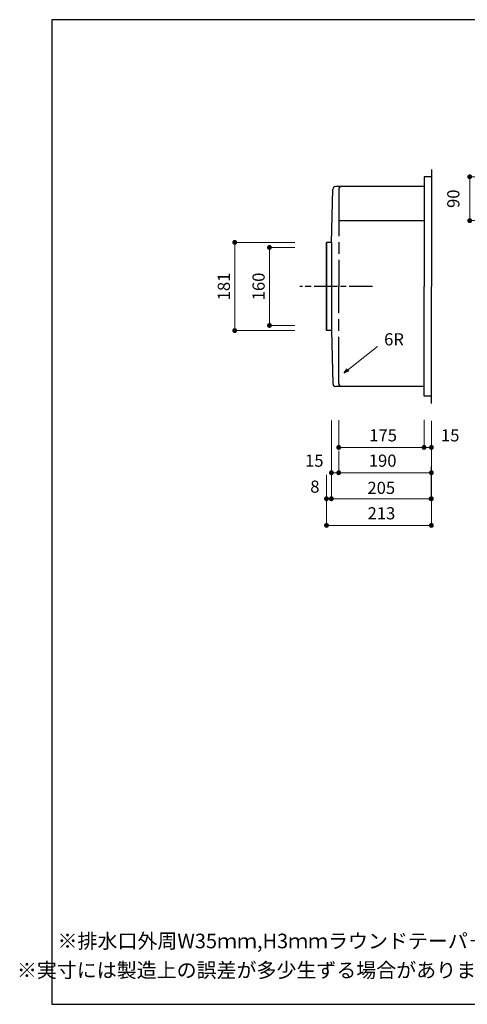
# Model space of a CAD drawing. Units: millimetres. Extents: x 108 to 2834, y 4 to 2024.
# Drawn here: x 108 to 1026, y 4 to 2024 of the extents above; entities that cross this region are included whole.
import ezdxf
from ezdxf.enums import TextEntityAlignment as Align

# ---------------------------------------------------------------- set-up
doc = ezdxf.new("R2010")
doc.units = ezdxf.units.MM
doc.header["$LTSCALE"] = 4
doc.linetypes.add('ACAD_ISO08W100', pattern=[36, 24, -3, 6, -3])
doc.layers.get('0').update_dxf_attribs({"plot": 0})
doc.layers.add('実形', color=7, linetype='Continuous')
doc.layers.add('枠', color=7, linetype='Continuous')
doc.styles.get("Standard").update_dxf_attribs({"font": 'txt.shx', "bigfont": 'bigfont.shx'})
doc.dimstyles.new('ISO-25', dxfattribs={"dimtxt": 25, "dimasz": 35, "dimexe": 0, "dimexo": 65, "dimgap": 6.25, "dimtad": 1, "dimdsep": 46, "dimtxsty": 'Standard', "dimblk": 'DOTSMALL', "dimcen": 2.5, "dimadec": 0, "dimazin": 0, "dimtfac": 1, "dimtmove": 0, "dimatfit": 3, "dimldrblk": 'OPEN30', "dimfxl": 1, "dimlwd": 15, "dimlwe": 15, "dimarcsym": 0})

# ---------------------------------------------------------------- blocks, each defined once
blk = doc.blocks.new('_Dot')
at = {"color": 0, "lineweight": -2}
blk.add_line((-0.5, 0), (-1, 0), dxfattribs=at)
at = {"color": 0, "const_width": 0.5}
blk.add_lwpolyline([(-0.25, 0, 1), (0.25, 0, 1)], format="xyb", close=True, dxfattribs=at)
blk = doc.blocks.new('*D23')
at = {"layer": 'Defpoints', "color": 0}
for p in [(620, 1556.7), (736.9, 1556.7), (736.9, 1396.7)]:
    blk.add_point(p, dxfattribs=at)
at = {"layer": '実形', "color": 0, "lineweight": 18}
for p, q in [((671.9, 1556.7), (620, 1556.7)), ((620, 1406.7), (620, 1546.7)), ((671.9, 1396.7), (620, 1396.7))]:
    blk.add_line(p, q, dxfattribs=at)
at = {"layer": '実形', "color": 0, "lineweight": 18, "xscale": 10, "yscale": 10, "zscale": 10}
for p, rotation in [((620, 1556.7), 90), ((620, 1396.7), 270)]:
    blk.add_blockref('_Dot', p, dxfattribs=dict(at, rotation=rotation))
at = {"layer": '実形', "color": 0, "insert": (600.9, 1476.7), "char_height": 25, "attachment_point": 5, "rotation": 90}
blk.add_mtext('160', dxfattribs=at)
blk = doc.blocks.new('_Open30')
at = {"color": 0, "lineweight": -2}
for p, q in [((-1, 0.27), (0, 0)), ((0, 0), (-1, -0.27)), ((0, 0), (-1, 0))]:
    blk.add_line(p, q, dxfattribs=at)
blk = doc.blocks.new('*D24')
at = {"layer": 'Defpoints', "color": 0}
for p in [(548.8, 1567.2), (736.9, 1567.2), (736.9, 1386.2)]:
    blk.add_point(p, dxfattribs=at)
at = {"layer": '実形', "color": 0, "lineweight": 18}
for p, q in [((671.9, 1567.2), (548.8, 1567.2)), ((548.8, 1396.2), (548.8, 1557.2)), ((671.9, 1386.2), (548.8, 1386.2))]:
    blk.add_line(p, q, dxfattribs=at)
at = {"layer": '実形', "color": 0, "lineweight": 18, "xscale": 10, "yscale": 10, "zscale": 10}
for p, rotation in [((548.8, 1567.2), 90), ((548.8, 1386.2), 270)]:
    blk.add_blockref('_Dot', p, dxfattribs=dict(at, rotation=rotation))
at = {"layer": '実形', "color": 0, "insert": (529.7, 1476.7), "char_height": 25, "attachment_point": 5, "rotation": 90}
blk.add_mtext('181', dxfattribs=at)
blk = doc.blocks.new('*D25')
at = {"layer": 'Defpoints', "color": 0}
for p in [(951.9, 1266.3), (761.9, 1243.2), (761.9, 1146.5)]:
    blk.add_point(p, dxfattribs=at)
at = {"layer": '実形', "color": 0, "lineweight": 18}
for p, q in [((951.9, 1201.3), (951.9, 1146.5)), ((761.9, 1178.2), (761.9, 1146.5)), ((941.9, 1146.5), (771.9, 1146.5))]:
    blk.add_line(p, q, dxfattribs=at)
at = {"layer": '実形', "color": 0, "lineweight": 18, "xscale": 10, "yscale": 10, "zscale": 10, "rotation": 180}
blk.add_blockref('_Dot', (761.9, 1146.5), dxfattribs=at)
at = {"layer": '実形', "color": 0, "lineweight": 18, "xscale": 10, "yscale": 10, "zscale": 10}
blk.add_blockref('_Dot', (951.9, 1146.5), dxfattribs=at)
at = {"layer": '実形', "color": 0, "insert": (990.5, 1168.1), "char_height": 25, "attachment_point": 5}
blk.add_mtext('15', dxfattribs=at)
blk = doc.blocks.new('*D26')
at = {"layer": 'Defpoints', "color": 0}
for p in [(761.9, 1267.1), (936.9, 1268), (761.9, 1146.5)]:
    blk.add_point(p, dxfattribs=at)
at = {"layer": '実形', "color": 0, "lineweight": 18}
for p, q in [((761.9, 1202.1), (761.9, 1146.5)), ((936.9, 1203), (936.9, 1146.5)), ((926.9, 1146.5), (771.9, 1146.5))]:
    blk.add_line(p, q, dxfattribs=at)
at = {"layer": '実形', "color": 0, "lineweight": 18, "xscale": 10, "yscale": 10, "zscale": 10, "rotation": 180}
blk.add_blockref('_Dot', (761.9, 1146.5), dxfattribs=at)
at = {"layer": '実形', "color": 0, "lineweight": 18, "xscale": 10, "yscale": 10, "zscale": 10}
blk.add_blockref('_Dot', (936.9, 1146.5), dxfattribs=at)
at = {"layer": '実形', "color": 0, "insert": (852.9, 1168.1), "char_height": 25, "attachment_point": 5}
blk.add_mtext('175', dxfattribs=at)
blk = doc.blocks.new('*D27')
at = {"layer": 'Defpoints', "color": 0}
for p in [(761.9, 1204.3), (951.9, 1204.3), (761.9, 1094.5)]:
    blk.add_point(p, dxfattribs=at)
at = {"layer": '実形', "color": 0, "lineweight": 18}
for p, q in [((761.9, 1139.3), (761.9, 1094.5)), ((951.9, 1139.3), (951.9, 1094.5)), ((941.9, 1094.5), (771.9, 1094.5))]:
    blk.add_line(p, q, dxfattribs=at)
at = {"layer": '実形', "color": 0, "lineweight": 18, "xscale": 10, "yscale": 10, "zscale": 10, "rotation": 180}
blk.add_blockref('_Dot', (761.9, 1094.5), dxfattribs=at)
at = {"layer": '実形', "color": 0, "lineweight": 18, "xscale": 10, "yscale": 10, "zscale": 10}
blk.add_blockref('_Dot', (951.9, 1094.5), dxfattribs=at)
at = {"layer": '実形', "color": 0, "insert": (852, 1116.1), "char_height": 25, "attachment_point": 5}
blk.add_mtext('190', dxfattribs=at)
blk = doc.blocks.new('*D28')
at = {"layer": 'Defpoints', "color": 0}
for p in [(746.9, 1266.9), (951.9, 1204.3), (746.9, 1094.5)]:
    blk.add_point(p, dxfattribs=at)
at = {"layer": '実形', "color": 0, "lineweight": 18}
for p, q in [((746.9, 1201.9), (746.9, 1094.5)), ((951.9, 1139.3), (951.9, 1094.5)), ((941.9, 1094.5), (756.9, 1094.5))]:
    blk.add_line(p, q, dxfattribs=at)
at = {"layer": '実形', "color": 0, "lineweight": 18, "xscale": 10, "yscale": 10, "zscale": 10, "rotation": 180}
blk.add_blockref('_Dot', (746.9, 1094.5), dxfattribs=at)
at = {"layer": '実形', "color": 0, "lineweight": 18, "xscale": 10, "yscale": 10, "zscale": 10}
blk.add_blockref('_Dot', (951.9, 1094.5), dxfattribs=at)
at = {"layer": '実形', "color": 0, "insert": (711.9, 1116.1), "char_height": 25, "attachment_point": 5}
blk.add_mtext('15', dxfattribs=at)
blk = doc.blocks.new('*D29')
at = {"layer": 'Defpoints', "color": 0}
for p in [(746.9, 1172.3), (951.4, 1172.3), (746.9, 1041.2)]:
    blk.add_point(p, dxfattribs=at)
at = {"layer": '実形', "color": 0, "lineweight": 18}
for p, q in [((746.9, 1107.3), (746.9, 1041.2)), ((951.4, 1107.3), (951.4, 1041.2)), ((941.4, 1041.2), (756.9, 1041.2))]:
    blk.add_line(p, q, dxfattribs=at)
at = {"layer": '実形', "color": 0, "lineweight": 18, "xscale": 10, "yscale": 10, "zscale": 10, "rotation": 180}
blk.add_blockref('_Dot', (746.9, 1041.2), dxfattribs=at)
at = {"layer": '実形', "color": 0, "lineweight": 18, "xscale": 10, "yscale": 10, "zscale": 10}
blk.add_blockref('_Dot', (951.4, 1041.2), dxfattribs=at)
at = {"layer": '実形', "color": 0, "insert": (849.2, 1060.3), "char_height": 25, "attachment_point": 5}
blk.add_mtext('205', dxfattribs=at)
blk = doc.blocks.new('*D30')
at = {"layer": 'Defpoints', "color": 0}
for p in [(951.9, 1237.3), (736.9, 1155.1), (736.9, 1041.2)]:
    blk.add_point(p, dxfattribs=at)
at = {"layer": '実形', "color": 0, "lineweight": 18}
for p, q in [((951.9, 1172.3), (951.9, 1041.2)), ((736.9, 1090.1), (736.9, 1041.2)), ((941.9, 1041.2), (746.9, 1041.2))]:
    blk.add_line(p, q, dxfattribs=at)
at = {"layer": '実形', "color": 0, "lineweight": 18, "xscale": 10, "yscale": 10, "zscale": 10, "rotation": 180}
blk.add_blockref('_Dot', (736.9, 1041.2), dxfattribs=at)
at = {"layer": '実形', "color": 0, "lineweight": 18, "xscale": 10, "yscale": 10, "zscale": 10}
blk.add_blockref('_Dot', (951.9, 1041.2), dxfattribs=at)
at = {"layer": '実形', "color": 0, "insert": (713.1, 1062.8), "char_height": 25, "attachment_point": 5}
blk.add_mtext('8', dxfattribs=at)
blk = doc.blocks.new('*D31')
at = {"layer": 'Defpoints', "color": 0}
for p in [(951.9, 1172.3), (736.9, 1108.3), (736.9, 986.5)]:
    blk.add_point(p, dxfattribs=at)
at = {"layer": '実形', "color": 0, "lineweight": 18}
for p, q in [((951.9, 1107.3), (951.9, 986.5)), ((736.9, 1043.3), (736.9, 986.5)), ((941.9, 986.5), (746.9, 986.5))]:
    blk.add_line(p, q, dxfattribs=at)
at = {"layer": '実形', "color": 0, "lineweight": 18, "xscale": 10, "yscale": 10, "zscale": 10, "rotation": 180}
blk.add_blockref('_Dot', (736.9, 986.5), dxfattribs=at)
at = {"layer": '実形', "color": 0, "lineweight": 18, "xscale": 10, "yscale": 10, "zscale": 10}
blk.add_blockref('_Dot', (951.9, 986.5), dxfattribs=at)
at = {"layer": '実形', "color": 0, "insert": (849.5, 1008.1), "char_height": 25, "attachment_point": 5}
blk.add_mtext('213', dxfattribs=at)
blk = doc.blocks.new('*D34')
at = {"layer": 'Defpoints', "color": 0}
for p in [(1030.5, 1701.7), (1140.6, 1701.7), (1140.6, 1611.7)]:
    blk.add_point(p, dxfattribs=at)
at = {"layer": '実形', "color": 0, "lineweight": 18}
for p, q in [((1075.6, 1701.7), (1030.5, 1701.7)), ((1030.5, 1621.7), (1030.5, 1691.7)), ((1075.6, 1611.7), (1030.5, 1611.7))]:
    blk.add_line(p, q, dxfattribs=at)
at = {"layer": '実形', "color": 0, "lineweight": 18, "xscale": 10, "yscale": 10, "zscale": 10}
for p, rotation in [((1030.5, 1701.7), 90), ((1030.5, 1611.7), 270)]:
    blk.add_blockref('_Dot', p, dxfattribs=dict(at, rotation=rotation))
at = {"layer": '実形', "color": 0, "insert": (1000.1, 1656.7), "char_height": 25, "attachment_point": 5, "rotation": 90}
blk.add_mtext('90', dxfattribs=at)

msp = doc.modelspace()

# ---------------------------------------------------------------- linework, layer by layer
at = {"layer": '実形'}
for p, q in [((174, 2024), (174, 4)), ((951.915, 1701.672), (936.915, 1701.672)), ((936.915, 1701.672), (936.915, 1476.672)), ((951.915, 1716.672), (951.915, 1476.672)), ((951.915, 1716.672), (951.915, 1476.672)), ((767.915, 1681.672), (755.766, 1681.672)), ((936.915, 1681.672), (767.915, 1681.672)), ((746.915, 1567.172), (749.768, 1675.823)), ((936.915, 1611.672), (761.915, 1611.672)), ((736.915, 1567.172), (736.915, 1386.172)), ((736.915, 1386.172), (736.915, 1567.172)), ((746.915, 1567.172), (736.915, 1567.172)), ((746.915, 1567.172), (746.915, 1386.172)), ((936.915, 1251.672), (936.915, 1476.672)), ((951.915, 1236.672), (951.915, 1476.672)), ((951.915, 1236.672), (951.915, 1476.672)), ((746.915, 1386.172), (736.915, 1386.172)), ((746.915, 1386.172), (749.768, 1277.521)), ((767.915, 1271.672), (755.766, 1271.672)), ((936.915, 1271.672), (767.915, 1271.672)), ((951.915, 1251.672), (936.915, 1251.672))]:
    msp.add_line(p, q, dxfattribs=at)
at = {"layer": '実形', "linetype": 'ACAD_ISO08W100'}
for p in [(761.915, 1675.672), (761.915, 1277.672)]:
    msp.add_line(p, (761.915, 1476.672), dxfattribs=at)
at = {"layer": '実形', "linetype": 'ACAD_ISO08W100', "ltscale": 0.5}
msp.add_line((831.47, 1476.672), (681.903, 1476.672), dxfattribs=at)
at = {"layer": '実形', "color": 3}
msp.add_line((174, 4), (174, 4), dxfattribs=at)
at = {"layer": '実形'}
for centre, start, end in [((755.766, 1675.672), 90, 178.561914), ((767.915, 1675.672), 90, 180), ((755.766, 1277.672), 181.438086, 270), ((767.915, 1277.672), 180, 270)]:
    msp.add_arc(centre, 6, start, end, dxfattribs=at)
at = {"layer": '枠', "color": 0}
for p, q in [((2834, 2024), (174, 2024)), ((174, 4), (2834, 4))]:
    msp.add_line(p, q, dxfattribs=at)

# ---------------------------------------------------------------- texts
at = {"layer": '実形'}
msp.add_text('6R', height=25, dxfattribs=at).set_placement((895.628, 1347.967), align=Align.BOTTOM_RIGHT)
for s, p in [('※排水口外周W35ｍｍ,H3ｍｍラウンドテーパ－有り。', (687.92, 130.046)), ('※実寸には製造上の誤差が多少生ずる場合があります。シンクの穴あけ加工は現物合わせにてお願いします。', (1104.978, 70.074))]:
    msp.add_text(s, height=30, dxfattribs=at).set_placement(p, align=Align.MIDDLE)

# ---------------------------------------------------------------- dimensions: what is measured, and where the dimension line sits
for base, p1, p2, angle, picture, middle in [((1030.466, 1701.672), (1140.638, 1611.672), (1140.638, 1701.672), 90, '*D34', (1000.117, 1656.672)), ((761.915, 1146.462), (936.915, 1267.963), (761.915, 1267.124), 180, '*D26', (852.878, 1168.148)), ((761.915, 1094.452), (951.915, 1204.267), (761.915, 1204.267), 180, '*D27', (852.039, 1116.052))]:
    dim = msp.add_linear_dim(base=base, p1=p1, p2=p2, angle=angle, dimstyle='ISO-25', override={"dimtxt": 25, "dimasz": 10, "dimgap": 6.6, "dimblk": 'Dot', "dimtmove": 2, "dimlwd": 18, "dimlwe": 18}, dxfattribs=at)
    dim.commit()
    dim.dimension.update_dxf_attribs({"geometry": picture, "text_midpoint": middle, "dimtype": 160})
for base, p1, p2, picture, middle in [((548.756, 1567.172), (736.915, 1386.172), (736.915, 1567.172), '*D24', (529.656, 1476.672)), ((619.998, 1556.672), (736.915, 1396.672), (736.915, 1556.672), '*D23', (600.898, 1476.672))]:
    dim = msp.add_linear_dim(base=base, p1=p1, p2=p2, angle=90, dimstyle='ISO-25', override={"dimtxt": 25, "dimasz": 10, "dimgap": 6.6, "dimblk": 'Dot', "dimtmove": 2, "dimlwd": 18, "dimlwe": 18}, dxfattribs=at)
    dim.commit()
    dim.dimension.update_dxf_attribs({"geometry": picture, "text_midpoint": middle})
for base, p1, p2, text, picture, middle in [((746.915, 1094.452), (951.915, 1204.267), (746.915, 1266.869), '15', '*D28', (711.927, 1116.052)), ((761.915, 1146.462), (951.915, 1266.285), (761.915, 1243.192), '15', '*D25', (990.48, 1168.062)), ((736.915, 1041.182), (951.915, 1237.32), (736.915, 1155.09), '8', '*D30', (713.12, 1062.782)), ((736.915, 986.476), (951.915, 1172.32), (736.915, 1108.253), '213', '*D31', (849.522, 1008.076))]:
    dim = msp.add_linear_dim(base=base, p1=p1, p2=p2, angle=180, text=text, dimstyle='ISO-25', override={"dimtxt": 25, "dimasz": 10, "dimgap": 6.6, "dimblk": 'Dot', "dimtmove": 2, "dimlwd": 18, "dimlwe": 18}, dxfattribs=at)
    dim.commit()
    dim.dimension.update_dxf_attribs({"geometry": picture, "text_midpoint": middle, "dimtype": 160})
dim = msp.add_linear_dim(base=(746.915, 1041.182), p1=(951.393, 1172.32), p2=(746.915, 1172.32), angle=180, text='205', dimstyle='ISO-25', override={"dimtxt": 25, "dimasz": 10, "dimgap": 6.6, "dimblk": 'Dot', "dimtmove": 2, "dimlwd": 18, "dimlwe": 18}, dxfattribs=at)
dim.commit()
dim.dimension.update_dxf_attribs({"geometry": '*D29', "text_midpoint": (849.154, 1060.282)})

# ---------------------------------------------------------------- leaders
msp.add_leader([(772.973, 1299.253), (841.214, 1353.44)], dimstyle='ISO-25', override={"dimtxt": 30, "dimasz": 10, "dimgap": 6.6, "dimtad": 0, "dimtmove": 2, "dimlwd": 18, "dimlwe": 18}, dxfattribs=at)

doc.saveas('drawing.dxf')
